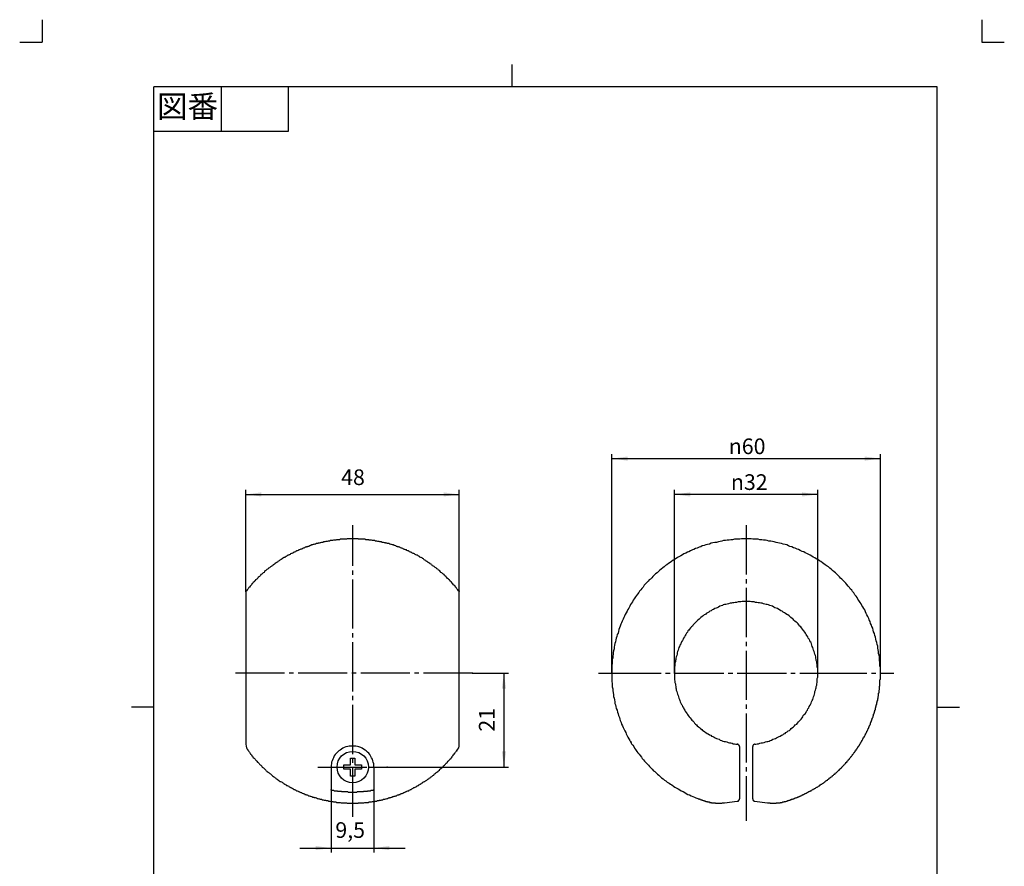
# Model space of a CAD drawing. Units: inches. Extents: x -5 to 215, y -5 to 302.
# Drawn here: x -5 to 215, y 113 to 302 of the extents above; entities that cross this region are included whole.
import ezdxf

# ---------------------------------------------------------------- set-up
doc = ezdxf.new("R2010")
doc.units = ezdxf.units.IN
doc.linetypes.add('DASH_CENTER', pattern=[14, 11, -1, 1, -1])
doc.linetypes.add('PHANTOM', pattern=[13, 10, -1, 0, -1, 0, -1])
doc.layers.add('1', color=7, linetype='Continuous')
doc.layers.add('レイヤー_1', color=7, linetype='Continuous')
doc.styles.add('CONVERTER_11', font='txt.shx', dxfattribs={"width": 0.9})
doc.dimstyles.new('ME10_DIM_10', dxfattribs={"dimtxt": 3.5, "dimasz": 3.5, "dimexe": 1, "dimexo": 0, "dimgap": 1, "dimtad": 1, "dimzin": 12, "dimdsep": 46, "dimtxsty": 'CONVERTER_11', "dimsah": 1, "dimcen": 0.09, "dimclrd": 2, "dimclre": 2, "dimclrt": 7, "dimadec": 0, "dimazin": 0, "dimtfac": 1, "dimtdec": 4, "dimtix": 1, "dimtmove": 0, "dimatfit": 3, "dimfxl": 1, "dimtolj": 1, "dimtzin": 0, "dimarcsym": 0})
doc.dimstyles.new('ME10_DIM_11', dxfattribs={"dimtxt": 3.5, "dimasz": 3.5, "dimexe": 1, "dimexo": 0, "dimgap": 1, "dimtad": 1, "dimzin": 12, "dimdsep": 46, "dimtxsty": 'CONVERTER_11', "dimsah": 1, "dimcen": 0.09, "dimclrd": 2, "dimclre": 2, "dimclrt": 7, "dimadec": 0, "dimazin": 0, "dimtfac": 1, "dimtdec": 4, "dimtix": 1, "dimtmove": 0, "dimatfit": 3, "dimfxl": 1, "dimtolj": 1, "dimtzin": 0, "dimarcsym": 0})
doc.dimstyles.new('ME10_DIM_12', dxfattribs={"dimtxt": 3.5, "dimasz": 3.5, "dimexe": 1, "dimexo": 0, "dimgap": 1, "dimtad": 1, "dimzin": 12, "dimdsep": 46, "dimtxsty": 'CONVERTER_11', "dimsah": 1, "dimcen": 0.09, "dimclrd": 2, "dimclre": 2, "dimclrt": 7, "dimadec": 0, "dimazin": 0, "dimtfac": 1, "dimtdec": 4, "dimtix": 1, "dimtmove": 0, "dimatfit": 3, "dimfxl": 1, "dimtolj": 1, "dimtzin": 0, "dimarcsym": 0})
doc.dimstyles.new('ME10_DIM_13', dxfattribs={"dimtxt": 3.5, "dimasz": 3.5, "dimexe": 1, "dimexo": 0, "dimgap": 1, "dimtad": 1, "dimzin": 12, "dimdsep": 46, "dimtxsty": 'CONVERTER_11', "dimsah": 1, "dimcen": 0.09, "dimclrd": 2, "dimclre": 2, "dimclrt": 7, "dimadec": 0, "dimazin": 0, "dimtfac": 1, "dimtdec": 4, "dimtix": 1, "dimtmove": 0, "dimatfit": 3, "dimfxl": 1, "dimtolj": 1, "dimtzin": 0, "dimarcsym": 0})
doc.dimstyles.new('ME10_DIM_14', dxfattribs={"dimtxt": 3.5, "dimasz": 3.5, "dimexe": 1, "dimexo": 0, "dimgap": 1, "dimtad": 1, "dimzin": 12, "dimdsep": 46, "dimtxsty": 'CONVERTER_11', "dimsah": 1, "dimcen": 0.09, "dimclrd": 2, "dimclre": 2, "dimclrt": 7, "dimadec": 0, "dimazin": 0, "dimtfac": 1, "dimtdec": 4, "dimtix": 1, "dimtmove": 0, "dimatfit": 3, "dimfxl": 1, "dimtolj": 1, "dimtzin": 0, "dimarcsym": 0})

# ---------------------------------------------------------------- blocks, each defined once
blk = doc.blocks.new('開示A4')
at = {"layer": '1', "color": 4, "linetype": 'PHANTOM'}
for p, q in [((0, 302), (0, 297)), ((210, 302), (210, 297)), ((-5, 297), (0, 297)), ((210, 297), (215, 297))]:
    blk.add_line(p, q, dxfattribs=at)
at = {"layer": '1', "color": 2, "linetype": 'Continuous'}
for p, q in [((105, 287), (105, 292)), ((40, 287), (40, 277)), ((55, 287), (55, 277)), ((55, 277), (25, 277)), ((25, 148.5), (20, 148.5)), ((200, 148.5), (205, 148.5))]:
    blk.add_line(p, q, dxfattribs=at)
at = {"layer": '1', "color": 7, "linetype": 'Continuous'}
for p, q in [((25, 148.5), (25, 287)), ((105, 287), (25, 287)), ((200, 287), (105, 287)), ((200, 148.5), (200, 287)), ((25, 10), (25, 148.5)), ((200, 10), (200, 148.5))]:
    blk.add_line(p, q, dxfattribs=at)
at = {"layer": '1', "color": 2, "insert": (32.5, 282), "char_height": 5, "attachment_point": 5, "style": 'CONVERTER_11'}
blk.add_mtext('図番', dxfattribs=at)
blk = doc.blocks.new('開示A4枠')
at = {"layer": '1'}
blk.add_blockref('開示A4', (0, 0), dxfattribs=at)
blk = doc.blocks.new('*D3')
at = {"layer": '1', "color": 2, "linetype": 'Continuous'}
for p, q in [((127.32, 156.1), (127.32, 204.99)), ((187.3, 156.1), (187.3, 204.99)), ((127.32, 203.99), (187.3, 203.99))]:
    blk.add_line(p, q, dxfattribs=at)
at = {"layer": '1', "color": 2}
for points in [[(130.82, 204.45), (130.82, 203.53), (127.32, 203.99)], [(183.8, 203.53), (183.8, 204.45), (187.3, 203.99)]]:
    blk.add_solid(points, dxfattribs=at)
at = {"layer": '1', "color": 7, "insert": (153.43, 204.99), "char_height": 3.5, "attachment_point": 7, "rotation": 0.0003, "line_spacing_factor": 0.60024, "style": 'CONVERTER_11'}
blk.add_mtext('{\\Fgdt;n}60', dxfattribs=at)
blk = doc.blocks.new('*D4')
at = {"layer": '1', "color": 2, "linetype": 'Continuous'}
for p, q in [((141.31, 156.1), (141.31, 196.99)), ((173.31, 195.99), (141.31, 195.99)), ((173.31, 156.1), (173.31, 196.99))]:
    blk.add_line(p, q, dxfattribs=at)
at = {"layer": '1', "color": 2}
for points in [[(144.81, 196.45), (144.81, 195.53), (141.31, 195.99)], [(169.81, 195.53), (169.81, 196.45), (173.31, 195.99)]]:
    blk.add_solid(points, dxfattribs=at)
at = {"layer": '1', "color": 7, "insert": (153.91, 196.99), "char_height": 3.5, "attachment_point": 7, "rotation": 0.0003, "line_spacing_factor": 0.60024, "style": 'CONVERTER_11'}
blk.add_mtext('\\C7;{\\Fgdt;n}\\C7;32', dxfattribs=at)
blk = doc.blocks.new('*D5')
at = {"layer": '1', "color": 2, "linetype": 'Continuous'}
for p, q in [((45.51, 174.29), (45.51, 196.99)), ((45.51, 195.99), (93.2, 195.99)), ((93.2, 174.39), (93.2, 196.99))]:
    blk.add_line(p, q, dxfattribs=at)
at = {"layer": '1', "color": 2}
for points in [[(49.01, 196.45), (49.01, 195.53), (45.51, 195.99)], [(89.7, 195.53), (89.7, 196.45), (93.2, 195.99)]]:
    blk.add_solid(points, dxfattribs=at)
at = {"layer": '1', "color": 7, "insert": (66.82, 196.99), "char_height": 3.5, "attachment_point": 7, "rotation": 0.0003, "line_spacing_factor": 0.60024, "style": 'CONVERTER_11'}
blk.add_mtext('48', dxfattribs=at)
blk = doc.blocks.new('*D6')
at = {"layer": '1', "color": 2, "linetype": 'Continuous'}
for p, q in [((64.6, 130), (64.6, 116.02)), ((74.1, 130), (74.1, 116.02)), ((57.6, 117.02), (81.1, 117.02))]:
    blk.add_line(p, q, dxfattribs=at)
at = {"layer": '1', "color": 2}
for points in [[(61.1, 116.56), (61.1, 117.48), (64.6, 117.02)], [(77.6, 117.48), (77.6, 116.56), (74.1, 117.02)]]:
    blk.add_solid(points, dxfattribs=at)
at = {"layer": '1', "color": 7, "insert": (65.53, 118.2), "char_height": 3.5, "attachment_point": 7, "rotation": 0.0003, "line_spacing_factor": 0.60024, "style": 'CONVERTER_11'}
blk.add_mtext('9,5', dxfattribs=at)
blk = doc.blocks.new('*D7')
at = {"layer": '1', "color": 2, "linetype": 'Continuous'}
for p, q in [((96.2, 156.1), (104.2, 156.1)), ((103.2, 156.1), (103.2, 135.11)), ((77.1, 135.11), (104.2, 135.11))]:
    blk.add_line(p, q, dxfattribs=at)
at = {"layer": '1', "color": 2}
for points in [[(103.66, 152.6), (102.73, 152.6), (103.2, 156.1)], [(102.73, 138.61), (103.66, 138.61), (103.2, 135.11)]]:
    blk.add_solid(points, dxfattribs=at)
at = {"layer": '1', "color": 7, "insert": (102.2, 143.02), "char_height": 3.5, "attachment_point": 7, "rotation": 90, "line_spacing_factor": 0.60024, "style": 'CONVERTER_11'}
blk.add_mtext('21', dxfattribs=at)

msp = doc.modelspace()

# ---------------------------------------------------------------- linework, layer by layer
at = {"layer": '1', "color": 2, "linetype": 'DASH_CENTER'}
for p, q in [((69.404, 124.021), (69.404, 189.096)), ((157.309, 189.096), (157.309, 123.11)), ((96.196, 156.103), (42.508, 156.103)), ((124.295, 156.103), (127.316, 156.103)), ((127.316, 156.103), (141.307, 156.103)), ((141.307, 156.103), (173.311, 156.103)), ((173.311, 156.103), (190.302, 156.103)), ((61.6, 135.106), (72.904, 135.106)), ((72.904, 135.106), (77.104, 135.106))]:
    msp.add_line(p, q, dxfattribs=at)
at = {"layer": '1', "color": 7, "linetype": 'Continuous'}
for p, q in [((68.904, 135.606), (68.904, 137.106)), ((68.904, 137.106), (69.904, 137.106)), ((69.904, 137.106), (69.904, 135.606)), ((67.404, 135.606), (68.904, 135.606)), ((67.404, 134.606), (67.404, 135.606)), ((68.904, 134.606), (67.404, 134.606)), ((68.904, 133.106), (68.904, 134.606)), ((69.904, 135.606), (71.404, 135.606)), ((69.904, 134.606), (69.904, 133.106)), ((71.404, 134.606), (69.904, 134.606)), ((71.404, 135.606), (71.404, 134.606)), ((69.904, 133.106), (68.904, 133.106))]:
    msp.add_line(p, q, dxfattribs=at)
msp.add_circle((69.404, 135.106), 3.5, dxfattribs=at)
at = {"layer": '1', "color": 7}
for p in [(45.508, 174.285), (93.196, 174.391), (96.196, 156.103), (127.316, 156.103), (141.307, 156.103), (173.311, 156.103), (187.302, 156.103), (77.104, 135.106), (64.6, 130.005), (74.104, 130.005)]:
    msp.add_point(p, dxfattribs=at)
at = {"layer": 'レイヤー_1', "color": 7, "linetype": 'Continuous'}
for points in [[(93.111, 174.391), (93.006, 174.497), (92.9, 174.688), (92.815, 174.794), (92.71, 174.899), (92.603, 175.09), (92.498, 175.196), (92.413, 175.301), (92.307, 175.492), (92.201, 175.598), (92.011, 175.704), (91.905, 175.788), (91.799, 176), (91.714, 176.085), (91.608, 176.191), (91.502, 176.402), (91.397, 176.487), (91.206, 176.593), (91.101, 176.698), (91.016, 176.889), (90.91, 176.995), (90.804, 177.101), (90.614, 177.185), (90.508, 177.291), (90.402, 177.503), (90.296, 177.588), (90.211, 177.693), (90, 177.799), (89.915, 177.884), (89.809, 178.095), (89.703, 178.201), (89.513, 178.286), (89.407, 178.392), (89.301, 178.498), (89.11, 178.582), (89.005, 178.688), (88.9, 178.9), (88.815, 178.984), (88.603, 179.09), (88.497, 179.196), (88.412, 179.302), (88.201, 179.387), (88.116, 179.492), (88.01, 179.598), (87.798, 179.683), (87.714, 179.789), (87.608, 179.895), (87.396, 180), (87.311, 180.085), (87.101, 180.191), (87.016, 180.297), (86.91, 180.381), (86.698, 180.487), (86.613, 180.593), (86.402, 180.699), (86.296, 180.784), (86.211, 180.889), (85.999, 180.995), (85.914, 181.101), (85.703, 181.186), (85.597, 181.291), (85.406, 181.397), (85.301, 181.482), (85.216, 181.588), (85.005, 181.694), (84.899, 181.8), (84.708, 181.884), (84.603, 181.884), (84.412, 181.99), (84.306, 182.096), (84.115, 182.181), (84.01, 182.286), (83.798, 182.392), (83.713, 182.392), (83.501, 182.498), (83.396, 182.583), (83.205, 182.689), (83.1, 182.794), (82.909, 182.794), (82.804, 182.9), (82.613, 182.985), (82.507, 183.091), (82.316, 183.091), (82.105, 183.197), (81.999, 183.281), (81.808, 183.387), (81.702, 183.387), (81.512, 183.493), (81.406, 183.599), (81.215, 183.599), (81.004, 183.683), (80.898, 183.789), (80.708, 183.789), (80.602, 183.895), (80.412, 183.98), (80.305, 183.98), (80.115, 184.086), (79.903, 184.191), (79.797, 184.191), (79.607, 184.297), (79.416, 184.297), (79.311, 184.382), (79.099, 184.382), (79.015, 184.488), (78.803, 184.594), (78.613, 184.594), (78.506, 184.699), (78.316, 184.699), (78.104, 184.784), (77.998, 184.784), (77.808, 184.89), (77.702, 184.89), (77.511, 184.996), (77.215, 184.996), (77.004, 185.08), (76.813, 185.08), (76.707, 185.186), (76.517, 185.186), (76.305, 185.292), (76.009, 185.292), (75.797, 185.398), (75.501, 185.398), (75.31, 185.483), (75.014, 185.483), (74.803, 185.588), (74.506, 185.588), (74.315, 185.694), (73.807, 185.694), (73.617, 185.779), (73.109, 185.779), (73.004, 185.885), (72.305, 185.885), (72.114, 185.991), (70.717, 185.991), (70.611, 186.096), (68.198, 186.096), (68.008, 185.991), (66.611, 185.991), (66.505, 185.885), (65.806, 185.885), (65.616, 185.779), (65.108, 185.779), (64.918, 185.694), (64.409, 185.694), (64.198, 185.588), (63.901, 185.588), (63.711, 185.483), (63.414, 185.483), (63.203, 185.398), (62.907, 185.398), (62.716, 185.292), (62.399, 185.292), (62.208, 185.186), (62.102, 185.186), (61.912, 185.08), (61.7, 185.08), (61.615, 184.996), (61.213, 184.996), (61.108, 184.89), (60.917, 184.89), (60.706, 184.784), (60.6, 184.784), (60.409, 184.699), (60.197, 184.699), (60.113, 184.594), (59.901, 184.594), (59.816, 184.488), (59.604, 184.382), (59.414, 184.382), (59.308, 184.297), (59.097, 184.297), (59.012, 184.191), (58.8, 184.191), (58.61, 184.086), (58.504, 183.98), (58.313, 183.98), (58.208, 183.895), (58.017, 183.789), (57.805, 183.789), (57.699, 183.683), (57.509, 183.599), (57.403, 183.599), (57.212, 183.493), (57.001, 183.387), (56.917, 183.387), (56.705, 183.281), (56.599, 183.197), (56.409, 183.091), (56.303, 183.091), (56.112, 182.985), (56.006, 182.9), (55.816, 182.794), (55.71, 182.794), (55.498, 182.689), (55.413, 182.583), (55.201, 182.498), (55.118, 182.392), (54.906, 182.392), (54.8, 182.286), (54.61, 182.181), (54.504, 182.096), (54.313, 181.99), (54.207, 181.884), (54.017, 181.884), (53.911, 181.8), (53.699, 181.694), (53.614, 181.588), (53.402, 181.482), (53.297, 181.397), (53.107, 181.291), (53.001, 181.186), (52.811, 181.101), (52.704, 180.995), (52.599, 180.889), (52.408, 180.784), (52.302, 180.699), (52.111, 180.593), (52.006, 180.487), (51.9, 180.381), (51.709, 180.297), (51.603, 180.191), (51.413, 180.085), (51.307, 180), (51.201, 179.895), (51.011, 179.789), (50.905, 179.683), (50.8, 179.598), (50.609, 179.492), (50.503, 179.387), (50.397, 179.302), (50.207, 179.196), (50.101, 179.09), (50.016, 178.984), (49.804, 178.9), (49.699, 178.688), (49.614, 178.582), (49.402, 178.498), (49.317, 178.392), (49.211, 178.286), (49.106, 178.201), (48.916, 178.095), (48.81, 177.884), (48.704, 177.799), (48.598, 177.693), (48.408, 177.588), (48.302, 177.503), (48.217, 177.291), (48.111, 177.185), (48.005, 177.101), (47.815, 176.995), (47.709, 176.889), (47.603, 176.698), (47.497, 176.593), (47.412, 176.487), (47.201, 176.402), (47.117, 176.191), (47.011, 176.085), (46.905, 176), (46.799, 175.788), (46.714, 175.704), (46.608, 175.598), (46.503, 175.492), (46.312, 175.301), (46.206, 175.196), (46.1, 175.09), (46.016, 174.899), (45.91, 174.794), (45.804, 174.688), (45.698, 174.497), (45.613, 174.391)], [(187.302, 156.103), (187.302, 157.31), (187.196, 157.691), (187.196, 158.495), (187.112, 158.897), (187.112, 159.702), (187.007, 160.104), (186.901, 160.506), (186.901, 160.908), (186.795, 161.31), (186.71, 161.691), (186.71, 162.093), (186.604, 162.496), (186.498, 162.898), (186.393, 163.3), (186.308, 163.702), (186.202, 164.104), (186.096, 164.506), (186.012, 164.909), (185.8, 165.29), (185.694, 165.692), (185.609, 166.094), (185.397, 166.496), (185.291, 166.792), (185.101, 167.195), (184.996, 167.597), (184.805, 167.999), (184.699, 168.295), (184.509, 168.697), (184.297, 169.1), (184.107, 169.396), (184.001, 169.798), (183.81, 170.2), (183.598, 170.497), (183.408, 170.899), (183.196, 171.195), (183.006, 171.597), (182.794, 171.894), (182.498, 172.296), (182.308, 172.592), (182.096, 172.994), (181.905, 173.291), (181.609, 173.587), (181.397, 173.989), (181.1, 174.285), (180.911, 174.603), (180.593, 174.899), (180.402, 175.196), (180.106, 175.492), (179.809, 175.894), (179.598, 176.191), (179.301, 176.487), (179.006, 176.783), (178.709, 177.101), (178.413, 177.291), (178.201, 177.588), (177.905, 177.884), (177.608, 178.201), (177.312, 178.498), (176.995, 178.688), (176.593, 178.984), (176.296, 179.302), (176, 179.492), (175.703, 179.789), (175.407, 180), (175.005, 180.297), (174.709, 180.487), (174.412, 180.699), (174.01, 180.995), (173.692, 181.186), (173.396, 181.397), (172.994, 181.588), (172.698, 181.8), (172.296, 181.99), (171.999, 182.181), (171.597, 182.392), (171.3, 182.583), (170.899, 182.794), (170.497, 182.985), (170.2, 183.197), (169.798, 183.281), (169.395, 183.493), (168.994, 183.683), (168.697, 183.789), (168.295, 183.98), (167.893, 184.086), (167.512, 184.297), (167.109, 184.382), (166.814, 184.488), (166.411, 184.699), (166.009, 184.784), (165.607, 184.89), (165.204, 184.996), (164.803, 185.08), (164.401, 185.186), (163.998, 185.292), (163.596, 185.398), (163.193, 185.483), (162.813, 185.588), (162.411, 185.588), (162.008, 185.694), (161.606, 185.779), (161.204, 185.779), (160.802, 185.885), (160.4, 185.885), (159.998, 185.991), (158.813, 185.991), (158.41, 186.096), (156.294, 186.096), (155.913, 185.991), (154.706, 185.991), (154.304, 185.885), (153.902, 185.885), (153.499, 185.779), (153.097, 185.779), (152.696, 185.694), (152.293, 185.694), (151.912, 185.588), (151.51, 185.483), (151.107, 185.398), (150.706, 185.292), (150.304, 185.292), (149.901, 185.186), (149.499, 185.08), (149.096, 184.89), (148.695, 184.784), (148.314, 184.699), (147.912, 184.594), (147.509, 184.488), (147.213, 184.297), (146.811, 184.191), (146.409, 183.98), (146.007, 183.895), (145.604, 183.683), (145.308, 183.599), (144.906, 183.387), (144.504, 183.197), (144.208, 183.091), (143.805, 182.9), (143.403, 182.689), (143.106, 182.498), (142.705, 182.286), (142.408, 182.096), (142.006, 181.884), (141.71, 181.694), (141.307, 181.482), (141.012, 181.291), (140.609, 180.995), (140.313, 180.784), (139.995, 180.593), (139.614, 180.297), (139.297, 180.085), (139.001, 179.789), (138.704, 179.598), (138.302, 179.302), (138.006, 179.09), (137.709, 178.794), (137.413, 178.498), (137.095, 178.286), (136.8, 177.99), (136.503, 177.693), (136.207, 177.397), (135.91, 177.101), (135.614, 176.889), (135.402, 176.593), (135.105, 176.296), (134.81, 176), (134.513, 175.704), (134.302, 175.301), (134.005, 174.984), (133.815, 174.688), (133.497, 174.391), (133.306, 174.095), (133.011, 173.693), (132.799, 173.396), (132.608, 173.1), (132.312, 172.698), (132.1, 172.402), (131.91, 171.999), (131.698, 171.703), (131.507, 171.386), (131.295, 171.005), (131.105, 170.602), (130.915, 170.306), (130.703, 169.904), (130.513, 169.586), (130.301, 169.205), (130.111, 168.803), (130.005, 168.507), (129.814, 168.105), (129.602, 167.703), (129.496, 167.3), (129.306, 167.004), (129.2, 166.602), (129.01, 166.2), (128.904, 165.798), (128.798, 165.395), (128.714, 164.993), (128.502, 164.697), (128.396, 164.295), (128.311, 163.893), (128.206, 163.49), (128.1, 163.109), (127.994, 162.707), (127.909, 162.305), (127.803, 161.903), (127.803, 161.501), (127.697, 161.099), (127.613, 160.696), (127.613, 160.294), (127.507, 159.892), (127.507, 159.511), (127.401, 159.109), (127.401, 158.304), (127.295, 157.797), (127.295, 154.198), (127.401, 153.796), (127.401, 153.013), (127.507, 152.61), (127.507, 152.209), (127.613, 151.701), (127.697, 151.299), (127.697, 150.896), (127.803, 150.494), (127.909, 150.113), (127.994, 149.711), (127.994, 149.309), (128.1, 149.013), (128.206, 148.61), (128.311, 148.208), (128.502, 147.806), (128.608, 147.404), (128.714, 147.002), (128.798, 146.599), (129.01, 146.197), (129.094, 145.816), (129.2, 145.499), (129.412, 145.097), (129.496, 144.715), (129.708, 144.313), (129.814, 143.911), (130.005, 143.615), (130.195, 143.213), (130.407, 142.81), (130.513, 142.514), (130.703, 142.112), (130.915, 141.816), (131.105, 141.414), (131.295, 141.012), (131.507, 140.715), (131.698, 140.313), (131.994, 140.016), (132.206, 139.699), (132.397, 139.318), (132.608, 139.001), (132.905, 138.619), (133.094, 138.302), (133.412, 138.006), (133.603, 137.709), (133.899, 137.307), (134.111, 137.011), (134.407, 136.714), (134.598, 136.418), (134.895, 136.101), (135.211, 135.804), (135.508, 135.508), (135.698, 135.212), (135.995, 134.915), (136.312, 134.619), (136.609, 134.302), (136.905, 134.111), (137.201, 133.815), (137.497, 133.519), (137.794, 133.307), (138.111, 133.011), (138.408, 132.714), (138.81, 132.502), (139.106, 132.206), (139.402, 132.015), (139.699, 131.72), (140.101, 131.508), (140.398, 131.317), (140.694, 131.106), (141.096, 130.809), (141.413, 130.618), (141.794, 130.407), (142.112, 130.216), (142.514, 130.005), (142.811, 129.814), (143.212, 129.624), (143.593, 129.412), (143.911, 129.222), (144.313, 129.01), (144.694, 128.904), (145.012, 128.713), (145.414, 128.523), (145.795, 128.417), (146.112, 128.206), (146.494, 128.121)], [(45.613, 174.391), (45.508, 174.285), (45.508, 174.095)], [(45.508, 174.095), (45.508, 140.503)], [(93.196, 174.095), (93.196, 174.391), (93.111, 174.391)], [(93.196, 140.503), (93.196, 174.095)], [(159.193, 140.207), (159.511, 140.207), (159.807, 140.313), (160.104, 140.313), (160.4, 140.419), (160.696, 140.503), (160.993, 140.503), (161.31, 140.609), (161.606, 140.715), (161.903, 140.799), (162.199, 140.799), (162.496, 140.905), (162.707, 141.012), (163.004, 141.118), (163.299, 141.308), (163.596, 141.414), (163.913, 141.498), (164.104, 141.604), (164.401, 141.816), (164.697, 141.9), (164.909, 142.006), (165.204, 142.218), (165.501, 142.302), (165.712, 142.514), (166.009, 142.599), (166.2, 142.81), (166.496, 143.002), (166.708, 143.213), (167.004, 143.298), (167.194, 143.509), (167.406, 143.7), (167.702, 143.911), (167.893, 144.102), (168.105, 144.313), (168.295, 144.504), (168.613, 144.715), (168.803, 144.906), (168.994, 145.203), (169.205, 145.414), (169.395, 145.605), (169.607, 145.816), (169.798, 146.112), (170.01, 146.303), (170.094, 146.599), (170.306, 146.811), (170.497, 147.002), (170.708, 147.298), (170.793, 147.616), (171.005, 147.806), (171.11, 148.102), (171.3, 148.314), (171.406, 148.61), (171.597, 148.906), (171.703, 149.097), (171.809, 149.415), (171.893, 149.711), (172.105, 150.007), (172.211, 150.198), (172.296, 150.494), (172.401, 150.811), (172.507, 151.108), (172.613, 151.404), (172.698, 151.701), (172.698, 151.997), (172.804, 152.293), (172.91, 152.61), (172.994, 152.801), (172.994, 153.098), (173.099, 153.394), (173.099, 153.711), (173.205, 154.008), (173.205, 154.896), (173.311, 155.193), (173.311, 157.098), (173.205, 157.395), (173.205, 158.008), (173.099, 158.304), (173.099, 158.601), (172.994, 158.897), (172.994, 159.109), (172.91, 159.405), (172.91, 159.702), (172.804, 159.998), (172.698, 160.294), (172.613, 160.591), (172.507, 160.908), (172.401, 161.205), (172.296, 161.501), (172.211, 161.797), (172.105, 162.009), (171.999, 162.305), (171.893, 162.602), (171.809, 162.898), (171.597, 163.109), (171.512, 163.406), (171.406, 163.702), (171.194, 163.893), (171.11, 164.189), (170.899, 164.506), (170.708, 164.697), (170.602, 164.993), (170.412, 165.205), (170.2, 165.501), (170.094, 165.692), (169.904, 165.903), (169.713, 166.2), (169.501, 166.39), (169.311, 166.602), (169.099, 166.898), (168.909, 167.089), (168.697, 167.3), (168.507, 167.491), (168.21, 167.703), (167.999, 167.893), (167.808, 168.105), (167.596, 168.295), (167.3, 168.507), (167.109, 168.697), (166.898, 168.888), (166.602, 169.1), (166.411, 169.205), (166.094, 169.396), (165.903, 169.586), (165.607, 169.692), (165.395, 169.904), (165.098, 169.989), (164.803, 170.2), (164.612, 170.306), (164.295, 170.497), (163.998, 170.602), (163.702, 170.687), (163.511, 170.793), (163.193, 171.005), (162.898, 171.089), (162.601, 171.195), (162.305, 171.301), (162.008, 171.386), (161.797, 171.386), (161.5, 171.491), (161.204, 171.597), (160.908, 171.703), (160.612, 171.703), (160.294, 171.788), (159.998, 171.788), (159.701, 171.894), (159.405, 171.894), (159.108, 171.999), (158.495, 171.999), (158.199, 172.105), (156.4, 172.105), (156.103, 171.999), (155.51, 171.999), (155.193, 171.894), (154.897, 171.894), (154.601, 171.788), (154.304, 171.788), (154.008, 171.703), (153.711, 171.703), (153.394, 171.597), (153.097, 171.491), (152.801, 171.386), (152.505, 171.386), (152.208, 171.301), (151.997, 171.195), (151.7, 171.089), (151.404, 171.005), (151.107, 170.793), (150.812, 170.687), (150.6, 170.602), (150.304, 170.497), (150.007, 170.306), (149.711, 170.2), (149.499, 169.989), (149.202, 169.904), (149.013, 169.692), (148.695, 169.586), (148.399, 169.396), (148.208, 169.205), (147.912, 169.1), (147.7, 168.888), (147.509, 168.697), (147.213, 168.507), (147.002, 168.295), (146.811, 168.105), (146.494, 167.893), (146.303, 167.703), (146.112, 167.491), (145.901, 167.3), (145.71, 167.089), (145.498, 166.898), (145.308, 166.602), (145.096, 166.39), (144.906, 166.2), (144.694, 165.903), (144.504, 165.692), (144.313, 165.501), (144.208, 165.205), (143.996, 164.993), (143.805, 164.697), (143.699, 164.506), (143.509, 164.189), (143.297, 163.893), (143.212, 163.702), (143.106, 163.406), (142.895, 163.109), (142.811, 162.898), (142.705, 162.602), (142.514, 162.305), (142.408, 162.009), (142.303, 161.797), (142.197, 161.501), (142.112, 161.205), (142.006, 160.908), (141.9, 160.591), (141.9, 160.294), (141.794, 159.998), (141.71, 159.702), (141.604, 159.405), (141.604, 159.109), (141.498, 158.897), (141.498, 158.601), (141.413, 158.304), (141.413, 157.691), (141.307, 157.395), (141.307, 154.6), (141.413, 154.304), (141.413, 154.008), (141.498, 153.711), (141.498, 153.394), (141.604, 153.098), (141.604, 152.801), (141.71, 152.61), (141.71, 152.293), (141.794, 151.997), (141.9, 151.701), (142.006, 151.404), (142.112, 151.108), (142.197, 150.811), (142.303, 150.494), (142.408, 150.198), (142.514, 150.007), (142.599, 149.711), (142.705, 149.415), (142.895, 149.097), (143.001, 148.906), (143.106, 148.61), (143.297, 148.314), (143.403, 148.102), (143.593, 147.806), (143.699, 147.616), (143.911, 147.298), (144.102, 147.002), (144.208, 146.811), (144.398, 146.599), (144.61, 146.303), (144.8, 146.112), (145.012, 145.816), (145.202, 145.605), (145.414, 145.414), (145.604, 145.203), (145.795, 144.906), (146.007, 144.715), (146.197, 144.504), (146.409, 144.313), (146.705, 144.102), (146.896, 143.911), (147.107, 143.7), (147.403, 143.509), (147.594, 143.298), (147.806, 143.213), (148.102, 143.002), (148.314, 142.81), (148.61, 142.599), (148.801, 142.514), (149.096, 142.302), (149.393, 142.218), (149.605, 142.006), (149.901, 141.9), (150.198, 141.816), (150.409, 141.604), (150.706, 141.498), (151.002, 141.414), (151.298, 141.308), (151.51, 141.118), (151.806, 141.012), (152.103, 140.905), (152.399, 140.799), (152.696, 140.799), (153.013, 140.715), (153.309, 140.609), (153.605, 140.503), (153.902, 140.503), (154.198, 140.419), (154.41, 140.313), (154.706, 140.313), (155.003, 140.207), (155.298, 140.207)], [(167.999, 128.121), (168.105, 128.121), (168.21, 128.206), (168.507, 128.206), (168.613, 128.311), (168.697, 128.311), (168.803, 128.417), (168.909, 128.417), (168.994, 128.523), (169.205, 128.523), (169.311, 128.608), (169.395, 128.608), (169.501, 128.713), (169.607, 128.713), (169.713, 128.819), (169.798, 128.819), (169.904, 128.904), (170.01, 128.904), (170.094, 129.01), (170.2, 129.01), (170.306, 129.116), (170.412, 129.116), (170.497, 129.222), (170.602, 129.222), (170.708, 129.307), (170.793, 129.307), (170.899, 129.412), (171.005, 129.412), (171.11, 129.518), (171.194, 129.518), (171.3, 129.624), (171.406, 129.624), (171.512, 129.709), (171.597, 129.709), (171.703, 129.814), (171.809, 129.814), (171.893, 129.92), (171.999, 129.92), (172.105, 130.005), (172.211, 130.111), (172.296, 130.111), (172.401, 130.216), (172.507, 130.216), (172.613, 130.322), (172.698, 130.322), (172.804, 130.407), (172.91, 130.513), (172.994, 130.513), (173.099, 130.618), (173.205, 130.618), (173.311, 130.703), (173.396, 130.809), (173.502, 130.809), (173.608, 130.914), (173.692, 130.914), (173.798, 131.021), (173.798, 131.106), (173.904, 131.106), (174.01, 131.212), (174.095, 131.317), (174.201, 131.317), (174.306, 131.423), (174.412, 131.423), (174.497, 131.508), (174.603, 131.613), (174.709, 131.613), (174.793, 131.72), (174.899, 131.804), (175.005, 131.804), (175.005, 131.91), (175.11, 132.015), (175.195, 132.015), (175.301, 132.121), (175.407, 132.206), (175.513, 132.206), (175.597, 132.312), (175.703, 132.417), (175.809, 132.502), (175.894, 132.502), (175.894, 132.608), (176, 132.714), (176.105, 132.714), (176.211, 132.82), (176.296, 132.904), (176.402, 132.904), (176.508, 133.011), (176.593, 133.116), (176.593, 133.222), (176.698, 133.222), (176.804, 133.307), (176.91, 133.413), (176.995, 133.519), (177.1, 133.519), (177.206, 133.603), (177.206, 133.709), (177.312, 133.815), (177.396, 133.815), (177.502, 133.921), (177.608, 134.005), (177.693, 134.111), (177.799, 134.217), (177.905, 134.302), (178.01, 134.407), (178.095, 134.407), (178.201, 134.513), (178.201, 134.619), (178.307, 134.703), (178.413, 134.809), (178.498, 134.809), (178.603, 134.915), (178.603, 135.022), (178.709, 135.106), (178.794, 135.212), (178.9, 135.212), (178.9, 135.318), (179.006, 135.402), (179.111, 135.508), (179.196, 135.614), (179.301, 135.72), (179.407, 135.804), (179.492, 135.91), (179.598, 136.016), (179.598, 136.101), (179.704, 136.206), (179.809, 136.206), (179.894, 136.312), (179.894, 136.418), (180, 136.503), (180.106, 136.608), (180.212, 136.714), (180.212, 136.82), (180.297, 136.82), (180.402, 136.905), (180.402, 137.011), (180.508, 137.117), (180.593, 137.202), (180.699, 137.307), (180.699, 137.413), (180.805, 137.519), (180.911, 137.519), (180.911, 137.604), (180.995, 137.709), (181.1, 137.815), (181.1, 137.9), (181.206, 138.006), (181.312, 138.112), (181.397, 138.217), (181.397, 138.302), (181.503, 138.408), (181.609, 138.408), (181.609, 138.514), (181.693, 138.619), (181.693, 138.704), (181.799, 138.81), (181.905, 138.916), (181.905, 139.001), (182.011, 139.107), (182.096, 139.213), (182.096, 139.318), (182.202, 139.403), (182.308, 139.509), (182.308, 139.615), (182.392, 139.699), (182.498, 139.805), (182.604, 139.911), (182.604, 140.016), (182.71, 140.101), (182.71, 140.207), (182.794, 140.313), (182.9, 140.419), (182.9, 140.503), (183.006, 140.609), (183.006, 140.715), (183.111, 140.799), (183.196, 140.905), (183.196, 141.012), (183.302, 141.118), (183.302, 141.202), (183.408, 141.308), (183.408, 141.414), (183.492, 141.498), (183.492, 141.604), (183.598, 141.71), (183.704, 141.816), (183.704, 141.9), (183.81, 142.006), (183.81, 142.112), (183.895, 142.218), (183.895, 142.302), (184.001, 142.408), (184.001, 142.514), (184.107, 142.599), (184.107, 142.704), (184.212, 142.81), (184.212, 142.916), (184.297, 143.002), (184.297, 143.107), (184.403, 143.213), (184.403, 143.298), (184.509, 143.404), (184.509, 143.509), (184.594, 143.615), (184.594, 143.7), (184.699, 143.805), (184.699, 144.017), (184.805, 144.102), (184.805, 144.207), (184.911, 144.313), (184.911, 144.398), (184.996, 144.504), (184.996, 144.609), (185.101, 144.715), (185.101, 145.012), (185.207, 145.097), (185.207, 145.203), (185.291, 145.309), (185.291, 145.499), (185.397, 145.605), (185.397, 145.711), (185.503, 145.816), (185.503, 146.007), (185.609, 146.112), (185.609, 146.197), (185.694, 146.303), (185.694, 146.514), (185.8, 146.599), (185.8, 146.895), (185.906, 147.002), (185.906, 147.213), (186.012, 147.298), (186.012, 147.51), (186.096, 147.616), (186.096, 147.806), (186.202, 147.912), (186.202, 148.314), (186.308, 148.398), (186.308, 148.61), (186.393, 148.695), (186.393, 149.013), (186.498, 149.097), (186.498, 149.499), (186.604, 149.605), (186.604, 149.902), (186.71, 150.007), (186.71, 150.409), (186.795, 150.494), (186.795, 150.896), (186.901, 151.002), (186.901, 151.595), (187.007, 151.701), (187.007, 152.293), (187.112, 152.399), (187.112, 153.098), (187.196, 153.31), (187.196, 154.6), (187.302, 154.706), (187.302, 156.103)], [(45.508, 140.503), (45.508, 140.207), (45.613, 139.805), (45.698, 139.403), (45.804, 139.107), (46.016, 138.81)], [(46.016, 138.81), (46.1, 138.704), (46.206, 138.619), (46.312, 138.408), (46.418, 138.302), (46.503, 138.217), (46.608, 138.006), (46.714, 137.9), (46.799, 137.815), (46.905, 137.604), (47.011, 137.519), (47.117, 137.413), (47.201, 137.202), (47.412, 137.117), (47.497, 137.011), (47.603, 136.905), (47.709, 136.714), (47.815, 136.608), (47.9, 136.503), (48.005, 136.418), (48.111, 136.206), (48.302, 136.101), (48.408, 136.016), (48.513, 135.91), (48.598, 135.72), (48.704, 135.614), (48.916, 135.508), (49.001, 135.402), (49.106, 135.318), (49.211, 135.106), (49.317, 135.022), (49.508, 134.915), (49.614, 134.809), (49.699, 134.703), (49.804, 134.619), (50.016, 134.407), (50.101, 134.302), (50.207, 134.217), (50.312, 134.111), (50.503, 134.005), (50.609, 133.921), (50.715, 133.815), (50.905, 133.709), (51.011, 133.603), (51.117, 133.519), (51.307, 133.307), (51.413, 133.222), (51.498, 133.116), (51.709, 133.011), (51.815, 132.904), (51.9, 132.82), (52.111, 132.714), (52.218, 132.608), (52.302, 132.502), (52.514, 132.417), (52.599, 132.312), (52.811, 132.206), (52.916, 132.121), (53.001, 132.015), (53.212, 131.91), (53.297, 131.91), (53.508, 131.804), (53.614, 131.72), (53.805, 131.613), (53.911, 131.508), (54.017, 131.423), (54.207, 131.317), (54.313, 131.212), (54.504, 131.106), (54.61, 131.021), (54.8, 131.021), (54.906, 130.914), (55.118, 130.809), (55.201, 130.703), (55.413, 130.618), (55.498, 130.513), (55.71, 130.513), (55.816, 130.407), (56.006, 130.322), (56.112, 130.216), (56.303, 130.111), (56.409, 130.111), (56.599, 130.005), (56.705, 129.92), (56.917, 129.814), (57.001, 129.814), (57.212, 129.709), (57.297, 129.624), (57.509, 129.624), (57.615, 129.518), (57.805, 129.412), (58.017, 129.412), (58.102, 129.307), (58.313, 129.222), (58.398, 129.222), (58.61, 129.116), (58.716, 129.01), (58.907, 129.01), (59.097, 128.904), (59.202, 128.904), (59.414, 128.819), (59.498, 128.713), (59.71, 128.713), (59.901, 128.608), (60.007, 128.608), (60.197, 128.523), (60.303, 128.523), (60.515, 128.417), (60.706, 128.417), (60.811, 128.311), (61.002, 128.311), (61.213, 128.206), (61.297, 128.206), (61.509, 128.121), (61.615, 128.121), (61.806, 128.015), (61.997, 128.015), (62.102, 127.909), (62.505, 127.909), (62.61, 127.824), (62.801, 127.824), (63.013, 127.719), (63.308, 127.719), (63.499, 127.613), (63.817, 127.613), (64.007, 127.507), (64.304, 127.507), (64.516, 127.423), (65.002, 127.423), (65.108, 127.317), (65.616, 127.317), (65.806, 127.211), (66.611, 127.211), (66.801, 127.105), (68.008, 127.105), (68.198, 127.021), (70.611, 127.021), (70.717, 127.105), (71.902, 127.105), (72.114, 127.211), (72.897, 127.211), (73.109, 127.317), (73.617, 127.317), (73.807, 127.423), (74.315, 127.423), (74.4, 127.507), (74.803, 127.507), (74.908, 127.613), (75.31, 127.613), (75.416, 127.719), (75.797, 127.719), (75.903, 127.824), (76.115, 127.824), (76.305, 127.909), (76.602, 127.909), (76.813, 128.015), (76.898, 128.015), (77.11, 128.121), (77.215, 128.121), (77.405, 128.206), (77.596, 128.206), (77.702, 128.311), (77.914, 128.311), (78.104, 128.417), (78.21, 128.417), (78.401, 128.523), (78.506, 128.523), (78.697, 128.608), (78.909, 128.608), (79.015, 128.713), (79.204, 128.713), (79.311, 128.819), (79.501, 128.904), (79.713, 128.904), (79.797, 129.01), (80.009, 129.01), (80.115, 129.116), (80.305, 129.222), (80.496, 129.222), (80.602, 129.307), (80.814, 129.412), (80.898, 129.412), (81.11, 129.518), (81.215, 129.624), (81.406, 129.624), (81.512, 129.709), (81.702, 129.814), (81.914, 129.814), (81.999, 129.92), (82.211, 130.005), (82.316, 130.111), (82.507, 130.111), (82.613, 130.216), (82.804, 130.322), (82.909, 130.407), (83.1, 130.513), (83.205, 130.513), (83.396, 130.618), (83.501, 130.703), (83.713, 130.809), (83.798, 130.914), (84.01, 131.021), (84.115, 131.021), (84.2, 131.106), (84.412, 131.212), (84.497, 131.317), (84.708, 131.423), (84.814, 131.508), (85.005, 131.613), (85.11, 131.72), (85.301, 131.804), (85.406, 131.91), (85.512, 131.91), (85.703, 132.015), (85.809, 132.121), (85.999, 132.206), (86.105, 132.312), (86.211, 132.417), (86.402, 132.502), (86.507, 132.608), (86.698, 132.714), (86.804, 132.82), (86.91, 132.904), (87.101, 133.011), (87.205, 133.116), (87.311, 133.222), (87.502, 133.307), (87.608, 133.519), (87.714, 133.603), (87.904, 133.709), (88.01, 133.815), (88.116, 133.921), (88.201, 134.005), (88.412, 134.111), (88.497, 134.217), (88.603, 134.302), (88.815, 134.407), (88.9, 134.619), (89.005, 134.703), (89.11, 134.809), (89.301, 134.915), (89.407, 135.022), (89.513, 135.106), (89.598, 135.318), (89.703, 135.402), (89.915, 135.508), (90, 135.614), (90.106, 135.72), (90.211, 135.91), (90.296, 136.016), (90.508, 136.101), (90.614, 136.206), (90.699, 136.418), (90.804, 136.503), (90.91, 136.608), (91.016, 136.714), (91.101, 136.905), (91.312, 137.011), (91.397, 137.117), (91.502, 137.202), (91.608, 137.413), (91.714, 137.519), (91.799, 137.604), (91.905, 137.815), (92.011, 137.9), (92.095, 138.006), (92.201, 138.217), (92.307, 138.302), (92.413, 138.408), (92.498, 138.619), (92.603, 138.704), (92.815, 138.81)], [(74.104, 135.106), (74.104, 135.804), (73.998, 136.206), (73.913, 136.503), (73.807, 136.905), (73.617, 137.202), (73.405, 137.604), (73.214, 137.9), (73.004, 138.217), (72.707, 138.408), (72.411, 138.704), (72.199, 138.916), (71.796, 139.107), (71.5, 139.318), (71.204, 139.509), (70.802, 139.615), (70.506, 139.699), (70.103, 139.805), (68.601, 139.805), (68.304, 139.699), (67.902, 139.615), (67.499, 139.509), (67.203, 139.318), (66.907, 139.107), (66.611, 138.916), (66.315, 138.704), (65.997, 138.408), (65.806, 138.217), (65.51, 137.9), (65.298, 137.604), (65.108, 137.202), (65.002, 136.905), (64.812, 136.503), (64.706, 136.206), (64.706, 135.804), (64.6, 135.508), (64.6, 135.106)], [(92.71, 138.81), (92.9, 139.107), (93.111, 139.403), (93.196, 139.805), (93.196, 140.503)], [(131.507, 140.799), (131.613, 140.609), (131.698, 140.503)], [(155.807, 139.699), (155.807, 139.911), (155.701, 139.911), (155.701, 140.016), (155.595, 140.101), (155.51, 140.101), (155.51, 140.207), (155.298, 140.207)], [(155.807, 139.699), (155.807, 128.015)], [(159.193, 140.207), (159.108, 140.207), (159.003, 140.101), (158.897, 140.101), (158.897, 140.016), (158.813, 139.911), (158.813, 139.699)], [(158.813, 128.015), (158.813, 139.699)], [(64.6, 135.106), (64.6, 130.005)], [(74.104, 135.106), (74.104, 130.005)], [(64.6, 130.005), (64.706, 129.92), (65.213, 129.92), (65.298, 129.814), (65.912, 129.814), (65.997, 129.709), (66.801, 129.709), (66.907, 129.624), (68.304, 129.624), (68.41, 129.518), (70.315, 129.518), (70.4, 129.624), (71.796, 129.624), (71.902, 129.709), (72.707, 129.709), (72.813, 129.814), (73.405, 129.814), (73.511, 129.92), (73.998, 129.92), (74.104, 130.005)], [(146.494, 128.121), (146.599, 128.015), (146.811, 128.015), (146.896, 127.909), (147.107, 127.909), (147.213, 127.824), (147.403, 127.824), (147.509, 127.719), (147.594, 127.719), (147.7, 127.613), (147.996, 127.613), (148.102, 127.507), (148.208, 127.507)], [(155.298, 127.507), (155.595, 127.507), (155.595, 127.613), (155.701, 127.613), (155.701, 127.824), (155.807, 127.824), (155.807, 128.015)], [(158.813, 128.015), (158.813, 127.719), (158.897, 127.719), (158.897, 127.613), (159.003, 127.613), (159.003, 127.507), (159.193, 127.507)], [(166.411, 127.507), (166.496, 127.507), (166.602, 127.613), (166.814, 127.613), (166.898, 127.719), (167.109, 127.719), (167.194, 127.824), (167.406, 127.824), (167.406, 127.909), (167.702, 127.909), (167.808, 128.015), (167.999, 128.015), (168.105, 128.121)], [(148.208, 127.507), (148.314, 127.507), (148.314, 127.423), (148.695, 127.423), (148.695, 127.317), (149.096, 127.317), (149.096, 127.211), (149.605, 127.211), (149.605, 127.105), (150.494, 127.105), (150.494, 127.021), (151.912, 127.021), (151.997, 127.105), (152.505, 127.105)], [(152.505, 127.105), (155.298, 127.507)], [(159.193, 127.507), (162.093, 127.105)], [(162.093, 127.105), (162.601, 127.105), (162.707, 127.021), (163.998, 127.021), (164.104, 127.105), (164.909, 127.105), (164.993, 127.211), (165.395, 127.211), (165.501, 127.317), (165.797, 127.317), (165.903, 127.423), (166.2, 127.423), (166.305, 127.507), (166.411, 127.507)]]:
    msp.add_lwpolyline(points, dxfattribs=at)

# ---------------------------------------------------------------- block references
msp.add_blockref('開示A4枠', (0, 0))

# ---------------------------------------------------------------- dimensions: what is measured, and where the dimension line sits
at = {"layer": '1'}
for base, p1, p2, text, dimstyle, picture, middle in [((187.302, 203.991), (127.316, 156.103), (187.302, 156.103), '\ue03160', 'ME10_DIM_10', '*D3', (157.309, 206.741)), ((93.196, 195.991), (45.508, 174.285), (93.196, 174.391), '48', 'ME10_DIM_12', '*D5', (69.404, 198.741)), ((74.104, 117.021), (64.6, 130.005), (74.104, 130.005), '9,5', 'ME10_DIM_13', '*D6', (69.404, 119.946))]:
    dim = msp.add_linear_dim(base=base, p1=p1, p2=p2, text=text, dimstyle=dimstyle, dxfattribs=at)
    dim.commit()
    dim.dimension.update_dxf_attribs({"geometry": picture, "text_midpoint": middle, "text_rotation": 0.00014})
dim = msp.add_linear_dim(base=(173.311, 195.991), p1=(141.307, 156.103), p2=(173.311, 156.103), text='{\\Fgdt;n}32', dimstyle='ME10_DIM_11', override={"dimpost": '{\\Fgdt;n}<>'}, dxfattribs=at)
dim.commit()
dim.dimension.update_dxf_attribs({"geometry": '*D4', "text_midpoint": (157.309, 198.741), "text_rotation": 0.00014})
dim = msp.add_linear_dim(base=(103.196, 135.106), p1=(96.196, 156.103), p2=(77.104, 135.106), angle=90, text='21', dimstyle='ME10_DIM_14', dxfattribs=at)
dim.commit()
dim.dimension.update_dxf_attribs({"geometry": '*D7', "text_midpoint": (100.446, 145.605), "text_rotation": 90})

doc.saveas('drawing.dxf')
